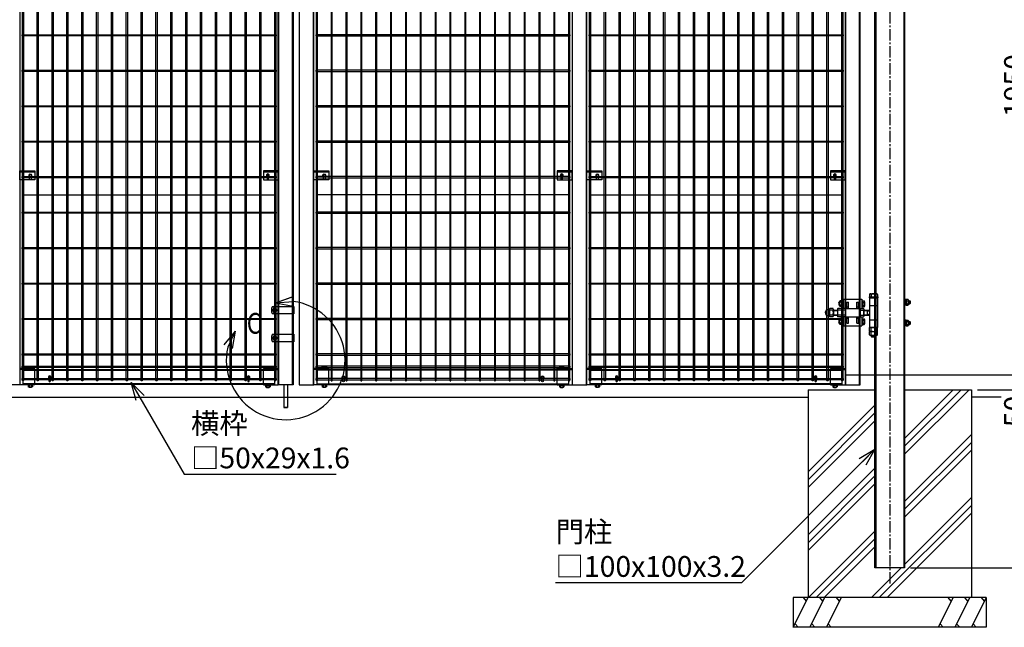
# Model space of a CAD drawing. Units: millimetres. Extents: x 1122 to 8655, y 313 to 4957.
# Drawn here: x 2817 to 6134, y 773 to 2820 of the extents above; entities that cross this region are included whole.
import ezdxf

# ---------------------------------------------------------------- set-up
doc = ezdxf.new("R2010")
doc.units = ezdxf.units.MM
doc.header["$LTSCALE"] = 0.2
for name, pattern in [('CENTER', [2, 1.25, -0.25, 0.25, -0.25]), ('CENTER2', [28.575, 19.05, -3.175, 3.175, -3.175]), ('DASHED2', [9.525, 6.35, -3.175])]:
    doc.linetypes.add(name, pattern=pattern)
for name, color, linetype in [('CENTER', 6, 'CENTER2'), ('DASH', 30, 'DASHED2'), ('L', 7, 'Continuous'), ('M', 82, 'Continuous'), ('TEXT', 150, 'Continuous')]:
    doc.layers.add(name, color=color, linetype=linetype)
doc.styles.add('NCE', font='romans.shx', dxfattribs={"width": 0.8, "bigfont": 'extfont.shx'})
doc.styles.get("Standard").update_dxf_attribs({"font": 'romans.shx', "width": 0.8, "bigfont": 'extfont.shx'})
doc.dimstyles.new('NCE_20', dxfattribs={"dimscale": 20, "dimtxt": 3.5, "dimasz": 3, "dimexe": 1, "dimexo": 1, "dimgap": 1, "dimtad": 1, "dimdsep": 46, "dimtxsty": 'NCE', "dimblk": 'OPEN30', "dimcen": 0, "dimclrd": 7, "dimclre": 7, "dimclrt": 256, "dimaunit": 1, "dimadec": 1, "dimazin": 0, "dimtfac": 1, "dimtix": 1, "dimtmove": 2, "dimatfit": 2, "dimldrblk": 'OPEN30', "dimfxl": 0, "dimtolj": 1, "dimtzin": 0, "dimarcsym": 0})

# ---------------------------------------------------------------- blocks, each defined once
blk = doc.blocks.new('調整丁番50x50+100x100正面')
at = {"layer": 'M'}
for p, q in [((-131, 34.3), (-130.3, 35)), ((-128.2, 34.3), (-131, 34.3)), ((-131, 34.3), (-131, 25.8)), ((-128.2, 35), (-130.3, 35)), ((-130.3, 35), (-130.3, 25)), ((-128.2, 37.4), (-128.2, 22.6)), ((-120.2, 39.8), (-127.1, 39.8)), ((-120.2, 35), (-127.1, 35)), ((-120.2, 39.8), (-120.2, 20.2)), ((-120.2, 39.2), (-117.7, 39.2)), ((-120.2, 39.2), (-120.2, 20.8)), ((-117.7, 40.5), (-115.7, 40.5)), ((-117.7, 40.5), (-117.7, 19.5)), ((-115.7, 40.5), (-115.7, 19.5)), ((-115, 45), (-53, 45)), ((-115, 45), (-115, 13.8)), ((-104, 35), (-98, 35)), ((-104, 14), (-104, 35)), ((-98, 14), (-98, 35)), ((-70, 35), (-64, 35)), ((-70, 14), (-70, 35)), ((-64, 14), (-64, 35)), ((-53, 45), (-53, 13.8)), ((-53, 39.9), (-51, 39.9)), ((-53, 39.9), (-53, 18.9)), ((-51, 39.9), (-51, 18.9)), ((-51, 39.2), (-45.1, 39.2)), ((-51, 34.4), (-45.1, 34.4)), ((-44, 36.8), (-44, 22)), ((-29, 53.2), (-29, 50)), ((-29, 53.2), (1, 53.2)), ((-29, 50), (1, 50)), ((-28, 50), (-28, -50)), ((-27.9, 61.5), (-27.9, 53.2)), ((-1.5, 50), (-26.5, 50)), ((-24.9, 63.2), (-3.1, 63.2)), ((-22, 61.5), (-22, 53.2)), ((-6, 61.5), (-6, 53.2)), ((-0.2, 61.5), (-0.2, 53.2)), ((0, 50), (0, -50)), ((1, 53.2), (1, 50)), ((91, 24.5), (91, 45.5)), ((93, 45.5), (91, 45.5)), ((93, 45.5), (93, 24.5)), ((95.5, 44.2), (93, 44.2)), ((95.5, 35), (93, 36.4)), ((95.5, 33.6), (93, 35)), ((95.5, 44.8), (102.4, 44.8)), ((95.5, 44.8), (95.5, 25.2)), ((95.5, 44.2), (95.5, 25.8)), ((95.5, 40), (102.4, 40)), ((103.5, 42.4), (103.5, 27.6)), ((103.5, 40), (108.2, 40)), ((103.5, 39.2), (109, 39.2)), ((108.2, 40), (109, 39.2)), ((108.2, 40), (108.2, 30)), ((109, 39.2), (109, 30.7)), ((-166.2, 10.8), (-162, 10.8)), ((-162, 10.9), (-162, -10.9)), ((-150.3, 13.8), (-160.7, 13.8)), ((-150.3, 8), (-160.7, 8)), ((-149, 10.9), (-149, -10.9)), ((-149, 8), (-135, 8)), ((-149, 7), (-135, 7)), ((-135, 10.9), (-135, -10.9)), ((-122, 13.8), (-133.7, 13.8)), ((-122, 8), (-133.7, 8)), ((-128.2, 25.8), (-131, 25.8)), ((-131, 25.8), (-130.3, 25)), ((-128.2, 25), (-130.3, 25)), ((-120.2, 25), (-127.1, 25)), ((-120.2, 20.2), (-127.1, 20.2)), ((-122, 13.8), (-122, -13.9)), ((-109, 13.8), (-120.7, 13.8)), ((-109, 8), (-120.7, 8)), ((-120.2, 30), (-117.7, 31.4)), ((-120.2, 28.6), (-117.7, 30)), ((-120.2, 20.8), (-117.7, 20.8)), ((-117.7, 19.5), (-115.7, 19.5)), ((-109, 14), (-109, -14)), ((-109, 14), (-59, 14)), ((-104, 19), (-98, 19)), ((-70, 19), (-64, 19)), ((-59, 14), (-59, -14)), ((-59, 13.8), (-47.3, 13.8)), ((-59, 8), (-47.3, 8)), ((-53, 18.9), (-51, 18.9)), ((-51, 24.4), (-45.1, 24.4)), ((-51, 19.6), (-45.1, 19.6)), ((-46, 10.9), (-46, -10.9)), ((-46, 8), (-34.9, 8)), ((-46, 7), (-33.2, 7)), ((-34.9, 8), (-28, 9.5)), ((-34.9, 8), (-28, 4)), ((-34.9, 8), (-34.9, -8)), ((-28, 24), (0, 24)), ((-28, 23.5), (0, 23.5)), ((-28, 4), (-28, -4)), ((93, 24.5), (91, 24.5)), ((95.5, 25.8), (93, 25.8)), ((95.5, 30), (102.4, 30)), ((95.5, 25.2), (102.4, 25.2)), ((103.5, 30.7), (109, 30.7)), ((103.5, 30), (108.2, 30)), ((108.2, 30), (109, 30.7)), ((-166.2, -10.8), (-162, -10.8)), ((-150.3, -8), (-160.7, -8)), ((-150.3, -13.9), (-160.7, -13.9)), ((-149, -7), (-135, -7)), ((-149, -8), (-135, -8)), ((-122, -8), (-133.7, -8)), ((-122, -13.9), (-133.7, -13.9)), ((-131, -25.7), (-130.3, -25)), ((-128.2, -25.7), (-131, -25.7)), ((-131, -25.7), (-131, -34.2)), ((-128.2, -25), (-130.3, -25)), ((-130.3, -25), (-130.3, -35)), ((-128.2, -22.6), (-128.2, -37.4)), ((-120.2, -20.2), (-127.1, -20.2)), ((-120.2, -25), (-127.1, -25)), ((-109, -8), (-120.7, -8)), ((-109, -13.9), (-120.7, -13.9)), ((-120.2, -20.2), (-120.2, -39.8)), ((-120.2, -20.8), (-117.7, -20.8)), ((-120.2, -20.8), (-120.2, -39.2)), ((-120.2, -30), (-117.7, -28.6)), ((-120.2, -31.4), (-117.7, -30)), ((-117.7, -19.5), (-115.7, -19.5)), ((-117.7, -19.5), (-117.7, -40.5)), ((-115.7, -19.5), (-115.7, -40.5)), ((-115, -13.9), (-115, -45)), ((-109, -14), (-59, -14)), ((-104, -35), (-104, -14)), ((-104, -19), (-98, -19)), ((-98, -35), (-98, -14)), ((-70, -35), (-70, -14)), ((-70, -19), (-64, -19)), ((-64, -35), (-64, -14)), ((-59, -8), (-47.3, -8)), ((-59, -13.9), (-47.3, -13.9)), ((-53, -13.9), (-53, -45)), ((-53, -20.1), (-51, -20.1)), ((-53, -20.1), (-53, -41.1)), ((-51, -20.1), (-51, -41.1)), ((-51, -20.8), (-45.1, -20.8)), ((-51, -25.6), (-45.1, -25.6)), ((-46, -7), (-33.2, -7)), ((-46, -8), (-34.9, -8)), ((-44, -23.2), (-44, -38)), ((-34.9, -8), (-28, -4)), ((-34.9, -8), (-28, -9.5)), ((-28, -24), (0, -24)), ((91, -24.5), (91, -45.5)), ((93, -24.5), (91, -24.5)), ((93, -24.5), (93, -45.5)), ((95.5, -25.8), (93, -25.8)), ((95.5, -25.2), (102.4, -25.2)), ((95.5, -25.2), (95.5, -44.8)), ((95.5, -25.8), (95.5, -44.2)), ((95.5, -30), (102.4, -30)), ((103.5, -27.6), (103.5, -42.4)), ((103.5, -30), (108.2, -30)), ((103.5, -30.8), (109, -30.8)), ((108.2, -30), (109, -30.8)), ((108.2, -30), (108.2, -40)), ((109, -30.8), (109, -39.3)), ((-128.2, -34.2), (-131, -34.2)), ((-130.3, -35), (-131, -34.2)), ((-128.2, -35), (-130.3, -35)), ((-120.2, -35), (-127.1, -35)), ((-120.2, -39.8), (-127.1, -39.8)), ((-120.2, -39.2), (-117.7, -39.2)), ((-117.7, -40.5), (-115.7, -40.5)), ((-115, -45), (-53, -45)), ((-104, -35), (-98, -35)), ((-70, -35), (-64, -35)), ((-53, -41.1), (-51, -41.1)), ((-51, -35.6), (-45.1, -35.6)), ((-51, -40.4), (-45.1, -40.4)), ((-27.9, -61.3), (-27.9, -50)), ((-27.9, -50), (-0.2, -50)), ((-27.9, -74.3), (-27.9, -63)), ((-27.9, -63), (-0.2, -63)), ((-1.5, -50), (-26.5, -50)), ((-24.9, -63), (-3.1, -63)), ((-22, -61.3), (-22, -50)), ((-22, -74.3), (-22, -63)), ((-6, -61.3), (-6, -50)), ((-6, -74.3), (-6, -63)), ((-0.2, -61.3), (-0.2, -50)), ((-0.2, -74.3), (-0.2, -63)), ((93, -45.5), (91, -45.5)), ((95.5, -35), (93, -33.6)), ((95.5, -36.4), (93, -35)), ((95.5, -44.2), (93, -44.2)), ((95.5, -40), (102.4, -40)), ((95.5, -44.8), (102.4, -44.8)), ((103.5, -39.3), (109, -39.3)), ((103.5, -40), (108.2, -40)), ((108.2, -40), (109, -39.3)), ((-24.9, -76), (-3.1, -76)), ((-22, -76), (-22, -80.8)), ((-22, -80.8), (-21, -81.8)), ((-22, -80.8), (-6, -80.8)), ((-21, -76), (-21, -81.8)), ((-21, -81.8), (-7, -81.8)), ((-7, -76), (-7, -81.8)), ((-6, -80.8), (-7, -81.8)), ((-6, -76), (-6, -80.8))]:
    blk.add_line(p, q, dxfattribs=at)
for centre, radius, start, end in [((-125, 37.4), 3.21, 131.5525, 228.4475), ((-116.1, 30), 12.1, 155.6271, 204.3729), ((-47.2, 36.8), 3.21, 311.5525, 48.4475), ((-56.1, 29.4), 12.1, 335.6271, 24.3729), ((-24.9, 59.9), 3.34, 28.9574, 151.0426), ((-14, 43.8), 19.4, 65.6717, 114.3283), ((-3.1, 59.9), 3.34, 28.9574, 151.0426), ((100.3, 42.4), 3.21, 311.5525, 48.4475), ((91.4, 35), 12.1, 335.6271, 24.3729), ((-166.2, 0), 10.8, 90, 270), ((-158, 10.9), 4.03, 133.4907, 226.5093), ((-135.9, 0), 26.1, 162.1414, 197.8586), ((-153, 10.9), 4.03, 313.4907, 46.5093), ((-175.1, 0), 26.1, 342.1414, 17.8586), ((-131, 10.9), 4.03, 133.4907, 226.5093), ((-108.9, 0), 26.1, 162.1414, 197.8586), ((-125, 22.6), 3.21, 131.5525, 228.4475), ((-118, 10.9), 4.03, 133.4907, 226.5093), ((-95.9, 0), 26.1, 162.1414, 197.8586), ((-50, 10.9), 4.03, 313.4907, 46.5093), ((-72.1, 0), 26.1, 342.1414, 17.8586), ((-47.2, 22), 3.21, 311.5525, 48.4475), ((100.3, 27.6), 3.21, 311.5525, 48.4475), ((-158, -10.9), 4.03, 133.4907, 226.5093), ((-153, -10.9), 4.03, 313.4907, 46.5093), ((-131, -10.9), 4.03, 133.4907, 226.5093), ((-125, -22.6), 3.21, 131.5525, 228.4475), ((-116.1, -30), 12.1, 155.6271, 204.3729), ((-118, -10.9), 4.03, 133.4907, 226.5093), ((-50, -10.9), 4.03, 313.4907, 46.5093), ((-47.2, -23.2), 3.21, 311.5525, 48.4475), ((-56.1, -30.6), 12.1, 335.6271, 24.3729), ((100.3, -27.6), 3.21, 311.5525, 48.4475), ((91.4, -35), 12.1, 335.6271, 24.3729), ((-125, -37.4), 3.21, 131.5525, 228.4475), ((-47.2, -38), 3.21, 311.5525, 48.4475), ((-24.9, -59.7), 3.34, 208.9574, 331.0426), ((-14, -43.6), 19.4, 245.6717, 294.3283), ((-3.1, -59.7), 3.34, 208.9574, 331.0426), ((100.3, -42.4), 3.21, 311.5525, 48.4475), ((-24.9, -72.7), 3.34, 208.9574, 331.0426), ((-14, -56.6), 19.4, 245.6717, 294.3283), ((-3.1, -72.7), 3.34, 208.9574, 331.0426)]:
    blk.add_arc(centre, radius, start, end, dxfattribs=at)
blk = doc.blocks.new('FBf')
at = {"layer": 'M'}
blk.add_lwpolyline([(-2.6, 0.9), (-2.6, -11.3, 1), (2.6, -11.3), (2.6, 0.9, 1)], format="xyb", close=True, dxfattribs=at)
for radius, start, end in [(4.5, 305.2944, 234.7056), (3, 330.0736, 209.9264)]:
    blk.add_arc((0, 0.9), radius, start, end, dxfattribs=at)
blk = doc.blocks.new('横材4000_50x29x1.6f')
at = {"layer": 'DASH'}
for p, q in [((-358, -25), (-358, 25)), ((-319, 25), (-358, 25)), ((451, 25), (490, 25)), ((490, -25), (490, 25)), ((-319, -25), (-358, -25)), ((451, -25), (490, -25))]:
    blk.add_line(p, q, dxfattribs=at)
for points in [[(-358, 23.4), (490, 23.4)], [(490, -23.4), (-358, -23.4)]]:
    blk.add_lwpolyline(points, dxfattribs=at)
at = {"layer": 'M'}
for points in [[(-319, 25), (451, 25)], [(451, -25), (-319, -25)]]:
    blk.add_lwpolyline(points, dxfattribs=at)
blk = doc.blocks.new('横材繋37x54正面')
at = {"layer": 'DASH'}
blk.add_line((0, 23.8), (50, 23.8), dxfattribs=at)
at = {"layer": 'M'}
for p, q in [((0, 27), (50, 27)), ((0, -27), (0, 27)), ((11.2, 27), (11.2, 32.8)), ((18.8, 27), (18.8, 32.8)), ((0, -27), (50, -27)), ((6.1, -27), (7.5, -28.6)), ((7.5, -28.6), (7.5, -34)), ((7.5, -28.6), (22.5, -28.6)), ((7.5, -28.6), (22.5, -28.6)), ((11.2, -28.6), (11.2, -34)), ((18.8, -28.6), (18.8, -34)), ((23.9, -27), (22.5, -28.6)), ((22.5, -28.6), (22.5, -34)), ((9.4, -35.1), (20.6, -35.1)), ((11, -35.1), (11, -36.7)), ((11, -36.7), (11.3, -37)), ((11, -36.7), (19, -36.7)), ((11.3, -37), (11.3, -35.1)), ((11.3, -37), (18.7, -37)), ((18.7, -37), (18.7, -35.1)), ((18.7, -37), (19, -36.7)), ((19, -35.1), (19, -36.7))]:
    blk.add_line(p, q, dxfattribs=at)
blk.add_lwpolyline([(22.5, 27), (22.5, 32.8), (21.2, 33.5), (8.8, 33.5), (7.5, 32.8), (7.5, 27)], close=True, dxfattribs=at)
for centre, radius, start, end in [((15, 20.9), 12.4, 72.412, 107.588), ((9.4, -32.9), 2.17, 210, 330), ((15, -28.1), 7.04, 237.7958, 302.2042), ((20.6, -32.9), 2.17, 210, 330)]:
    blk.add_arc(centre, radius, start, end, dxfattribs=at)
at = {"layer": 'M', "extrusion": (0, 0, -1)}
blk.add_ellipse((9.4, 20.9), major_axis=(0, 12.4), ratio=0.5, start_param=5.976218, end_param=6.590153, dxfattribs=at)
at = {"layer": 'M'}
blk.add_ellipse((20.6, 20.9), major_axis=(0, 12.4), ratio=0.5, start_param=5.976218, end_param=6.590153, dxfattribs=at)
blk = doc.blocks.new('詳細大')
at = {"layer": 'L'}
for p, q in [((16270.4, -9050.1), (16327.1, -9030.4)), ((16270.4, -9050.1), (16330.3, -9045.7)), ((16270.4, -9050.1), (16329.4, -9061.4)), ((16270.5, -9050.1), (16327.1, -9030.4)), ((16270.5, -9050.2), (16327.1, -9030.4)), ((16270.5, -9050.1), (16327.2, -9030.4)), ((16270.5, -9050.1), (16330.3, -9045.7)), ((16270.5, -9050.1), (16330.3, -9045.7)), ((16270.5, -9050.2), (16330.3, -9045.8)), ((16270.5, -9050.1), (16329.4, -9061.3)), ((16270.5, -9050.1), (16329.4, -9061.4)), ((16270.5, -9050.2), (16329.4, -9061.4)), ((16134.3, -9145.6), (16096.3, -9192.1)), ((16134.3, -9145.5), (16096.4, -9192)), ((16134.3, -9145.6), (16096.4, -9192.1)), ((16134.3, -9145.6), (16096.4, -9192.1)), ((16134.3, -9145.6), (16109.6, -9200.3)), ((16134.3, -9145.5), (16109.7, -9200.2)), ((16134.3, -9145.6), (16109.7, -9200.3)), ((16134.3, -9145.6), (16109.7, -9200.3)), ((16134.3, -9145.6), (16124.6, -9204.8)), ((16134.3, -9145.5), (16124.7, -9204.8)), ((16134.3, -9145.6), (16124.7, -9204.8)), ((16134.3, -9145.6), (16124.7, -9204.8))]:
    blk.add_line(p, q, dxfattribs=at)
blk.add_arc((16304.8, -9244.1), 200, 167.3331, 82.6664, dxfattribs=at)
at = {"layer": 'TEXT', "width": 0.8}
blk.add_attdef('C', (16173.7, -9154.5), '', height=70, dxfattribs=at)
blk = doc.blocks.new('F+PLf')
at = {"layer": 'M'}
for p, q in [((0, 15), (-50, 15)), ((-50, 15), (-50, -15)), ((0, -15), (0, 15)), ((-50, -15), (0, -15))]:
    blk.add_line(p, q, dxfattribs=at)
blk.add_lwpolyline([(-37.6, 0), (-37.6, -12.2, 1), (-32.4, -12.2), (-32.4, 0, 1)], format="xyb", close=True, dxfattribs=at)
for radius, start, end in [(4.5, 305.2944, 234.7056), (3, 330.0736, 209.9264)]:
    blk.add_arc((-35, 0), radius, start, end, dxfattribs=at)
blk = doc.blocks.new('Dステラ横ネット3.7')
at = {"layer": 'M'}
blk.add_lwpolyline([(-2.8, -1.9), (852.9, -1.9), (852.9, 1.8), (-2.8, 1.8)], close=True, dxfattribs=at)
blk = doc.blocks.new('Dステラ横ネット4.7')
at = {"layer": 'M'}
blk.add_lwpolyline([(-2.8, -2.4), (852.9, -2.4), (852.9, 2.3), (-2.8, 2.3)], close=True, dxfattribs=at)
blk = doc.blocks.new('Dステラ2.0正面')
at = {"layer": 'DASH'}
for p, q in [((850, -620.5), (0, -620.5)), ((850, -1337.4), (0, -1337.4))]:
    blk.add_line(p, q, dxfattribs=at)
at = {"layer": 'M'}
for points in [[(-1.8, -1962.2, 1), (1.8, -1962.2), (1.8, 4.3, 1), (-1.8, 4.3)], [(48.2, -1962.2, 1), (51.8, -1962.2), (51.8, 4.3, 1), (48.2, 4.3)], [(98.2, -1962.2, 1), (101.8, -1962.2), (101.8, 4.3, 1), (98.2, 4.3)], [(148.2, -1962.2, 1), (151.8, -1962.2), (151.8, 4.3, 1), (148.2, 4.3)], [(198.2, -1962.2, 1), (201.8, -1962.2), (201.8, 4.3, 1), (198.2, 4.3)], [(248.2, -1962.2, 1), (251.8, -1962.2), (251.8, 4.3, 1), (248.2, 4.3)], [(298.2, -1962.2, 1), (301.8, -1962.2), (301.8, 4.3, 1), (298.2, 4.3)], [(348.2, -1962.2, 1), (351.8, -1962.2), (351.8, 4.3, 1), (348.2, 4.3)], [(398.2, -1962.2, 1), (401.8, -1962.2), (401.8, 4.3, 1), (398.2, 4.3)], [(448.2, -1962.2, 1), (451.8, -1962.2), (451.8, 4.3, 1), (448.2, 4.3)], [(498.2, -1962.2, 1), (501.8, -1962.2), (501.8, 4.3, 1), (498.2, 4.3)], [(548.2, -1962.2, 1), (551.8, -1962.2), (551.8, 4.3, 1), (548.2, 4.3)], [(598.2, -1962.2, 1), (601.8, -1962.2), (601.8, 4.3, 1), (598.2, 4.3)], [(648.2, -1962.2, 1), (651.8, -1962.2), (651.8, 4.3, 1), (648.2, 4.3)], [(698.2, -1962.2, 1), (701.8, -1962.2), (701.8, 4.3, 1), (698.2, 4.3)], [(748.2, -1962.2, 1), (751.8, -1962.2), (751.8, 4.3, 1), (748.2, 4.3)], [(798.2, -1962.2, 1), (801.8, -1962.2), (801.8, 4.3, 1), (798.2, 4.3)], [(848.2, -1962.2, 1), (851.8, -1962.2), (851.8, 4.3, 1), (848.2, 4.3)]]:
    blk.add_lwpolyline(points, format="xyb", close=True, dxfattribs=at)
at = {"layer": 'TEXT'}
for name, p in [('Dステラ横ネット4.7', (0, 0)), ('Dステラ横ネット4.7', (0, -9)), ('Dステラ横ネット4.7', (0, -21)), ('Dステラ横ネット4.7', (0, -41.5)), ('Dステラ横ネット4.7', (0, -62)), ('Dステラ横ネット4.7', (0, -83)), ('Dステラ横ネット3.7', (0, -202.3)), ('Dステラ横ネット3.7', (0, -321.7)), ('Dステラ横ネット3.7', (0, -441.1)), ('Dステラ横ネット4.7', (0, -560.5)), ('Dステラ横ネット3.7', (0, -680.5)), ('Dステラ横ネット3.7', (0, -799.9)), ('Dステラ横ネット3.7', (0, -919.3)), ('Dステラ横ネット3.7', (0, -1038.6)), ('Dステラ横ネット3.7', (0, -1158)), ('Dステラ横ネット4.7', (0, -1277.4)), ('Dステラ横ネット3.7', (0, -1397.4)), ('Dステラ横ネット3.7', (0, -1516.8)), ('Dステラ横ネット3.7', (0, -1636.2)), ('Dステラ横ネット3.7', (0, -1755.6)), ('Dステラ横ネット4.7', (0, -1874.9)), ('Dステラ横ネット4.7', (0, -1916.4)), ('Dステラ横ネット4.7', (0, -1957.9))]:
    blk.add_blockref(name, p, dxfattribs=at)
blk = doc.blocks.new('_OPEN30')
at = {"color": 0, "linetype": 'ByBlock'}
for p, q in [((-1, 0.268), (0, 0)), ((0, 0), (-1, -0.268)), ((0, 0), (-1, 0))]:
    blk.add_line(p, q, dxfattribs=at)
blk = doc.blocks.new('*D31')
at = {"layer": 'TEXT', "color": 7, "lineweight": -2}
for p, q in [((6223.1, 1682.9), (6223.1, 1742.9)), ((5600.7, 1622.9), (6243.1, 1622.9)), ((6223.1, 1572.9), (6223.1, 1622.9)), ((6043.1, 1572.9), (6243.1, 1572.9)), ((6223.1, 1512.9), (6223.1, 1452.9))]:
    blk.add_line(p, q, dxfattribs=at)
at = {"layer": 'TEXT', "color": 7, "lineweight": -2, "xscale": 60, "yscale": 60, "zscale": 60}
for p, rotation in [((6223.1, 1622.9), 270), ((6223.1, 1572.9), 90)]:
    blk.add_blockref('_OPEN30', p, dxfattribs=dict(at, rotation=rotation))
at = {"layer": 'TEXT', "insert": (6168.1, 1500.1), "char_height": 70, "attachment_point": 5, "rotation": 90, "style": 'NCE'}
blk.add_mtext('\\A1;50', dxfattribs=at)
blk = doc.blocks.new('*D32')
at = {"layer": 'TEXT', "color": 7, "lineweight": -2}
for p, q in [((5818.1, 3572.9), (6243.1, 3572.9)), ((6223.1, 1682.9), (6223.1, 3512.9)), ((5600.7, 1622.9), (6243.1, 1622.9))]:
    blk.add_line(p, q, dxfattribs=at)
at = {"layer": 'TEXT', "color": 7, "lineweight": -2, "xscale": 60, "yscale": 60, "zscale": 60}
for p, rotation in [((6223.1, 3572.9), 90), ((6223.1, 1622.9), 270)]:
    blk.add_blockref('_OPEN30', p, dxfattribs=dict(at, rotation=rotation))
at = {"layer": 'TEXT', "insert": (6168.1, 2597.9), "char_height": 70, "attachment_point": 5, "rotation": 90, "style": 'NCE'}
blk.add_mtext('\\A1;1950', dxfattribs=at)
blk = doc.blocks.new('*D33')
at = {"layer": 'TEXT', "color": 7, "lineweight": -2}
for p, q in [((5818.1, 3572.9), (6393.1, 3572.9)), ((6373.1, 3512.9), (6373.1, 1632.9)), ((6043.1, 1572.9), (6393.1, 1572.9))]:
    blk.add_line(p, q, dxfattribs=at)
at = {"layer": 'TEXT', "color": 7, "lineweight": -2, "xscale": 60, "yscale": 60, "zscale": 60}
for p, rotation in [((6373.1, 3572.9), 90), ((6373.1, 1572.9), 270)]:
    blk.add_blockref('_OPEN30', p, dxfattribs=dict(at, rotation=rotation))
at = {"layer": 'TEXT', "insert": (6318.1, 2572.9), "char_height": 70, "attachment_point": 5, "rotation": 90, "style": 'NCE'}
blk.add_mtext('\\A1;2000', dxfattribs=at)
blk = doc.blocks.new('*D34')
at = {"layer": 'TEXT', "color": 7, "lineweight": -2}
for p, q in [((6043.1, 1572.9), (6393.1, 1572.9)), ((6373.1, 1512.9), (6373.1, 1032.9)), ((5818.1, 972.9), (6393.1, 972.9))]:
    blk.add_line(p, q, dxfattribs=at)
at = {"layer": 'TEXT', "color": 7, "lineweight": -2, "xscale": 60, "yscale": 60, "zscale": 60}
for p, rotation in [((6373.1, 1572.9), 90), ((6373.1, 972.9), 270)]:
    blk.add_blockref('_OPEN30', p, dxfattribs=dict(at, rotation=rotation))
at = {"layer": 'TEXT', "insert": (6318.1, 1272.9), "char_height": 70, "attachment_point": 5, "rotation": 90, "style": 'NCE'}
blk.add_mtext('\\A1;600', dxfattribs=at)
blk = doc.blocks.new('*D35')
at = {"layer": 'TEXT', "color": 7, "lineweight": -2}
for p, q in [((5818.1, 3572.9), (6543.1, 3572.9)), ((6523.1, 1032.9), (6523.1, 3512.9)), ((5818.1, 972.9), (6543.1, 972.9))]:
    blk.add_line(p, q, dxfattribs=at)
at = {"layer": 'TEXT', "color": 7, "lineweight": -2, "xscale": 60, "yscale": 60, "zscale": 60}
for p, rotation in [((6523.1, 3572.9), 90), ((6523.1, 972.9), 270)]:
    blk.add_blockref('_OPEN30', p, dxfattribs=dict(at, rotation=rotation))
at = {"layer": 'TEXT', "insert": (6468.1, 2272.9), "char_height": 70, "attachment_point": 5, "rotation": 90, "style": 'NCE'}
blk.add_mtext('\\A1;2600', dxfattribs=at)

msp = doc.modelspace()

# ---------------------------------------------------------------- linework, layer by layer
at = {"layer": 'CENTER', "ltscale": 10}
msp.add_line((5748.052, 3587.92), (5748.052, 917.393), dxfattribs=at)
at = {"layer": 'DASH'}
for p, q in [((3689.652, 1590.2), (3689.652, 3570.2)), ((3736.452, 1590.2), (3736.452, 3570.2)), ((3759.652, 1590.2), (3759.652, 3570.2)), ((3806.452, 1590.2), (3806.452, 3570.2)), ((4679.652, 1590.2), (4679.652, 3570.2)), ((4726.452, 1590.2), (4726.452, 3570.2)), ((5599.652, 1590.2), (5599.652, 3570.2)), ((5646.452, 1590.2), (5646.452, 3570.2)), ((5701.252, 3572.92), (5701.252, 972.92)), ((5794.852, 3572.92), (5794.852, 972.92)), ((2818.052, 2307.358), (2868.052, 2307.358)), ((3638.052, 2307.358), (3688.052, 2307.358)), ((3808.052, 2307.358), (3858.052, 2307.358)), ((4628.052, 2307.358), (4678.052, 2307.358)), ((4728.052, 2307.358), (4778.052, 2307.358)), ((5548.052, 2307.358), (5598.052, 2307.358))]:
    msp.add_line(p, q, dxfattribs=at)
at = {"layer": 'L'}
for p, q in [((5798.052, 1356.216), (6014.755, 1572.92)), ((5798.052, 1382.733), (5988.239, 1572.92)), ((5798.052, 1409.249), (5961.722, 1572.92)), ((2023.052, 1547.92), (5473.052, 1547.92)), ((6123.052, 1547.92), (6023.052, 1547.92)), ((5473.052, 1296.381), (5698.052, 1521.381)), ((5473.052, 1269.865), (5698.052, 1494.865)), ((5473.052, 1243.348), (5698.052, 1468.348)), ((5798.052, 1197.117), (6023.052, 1422.117)), ((5798.052, 1170.601), (6023.052, 1395.601)), ((5798.052, 1144.084), (6023.052, 1369.084)), ((5473.052, 1084.249), (5698.052, 1309.249)), ((5473.052, 1057.733), (5698.052, 1282.733)), ((5473.052, 1031.216), (5698.052, 1256.216)), ((5798.052, 984.985), (6023.052, 1209.985)), ((5712.503, 872.92), (6023.052, 1183.469)), ((5739.019, 872.92), (6023.052, 1156.952)), ((5473.854, 872.92), (5698.052, 1097.117)), ((5500.371, 872.92), (5698.052, 1070.601)), ((5526.887, 872.92), (5698.052, 1044.084)), ((5685.986, 872.92), (5785.986, 972.92)), ((5423.052, 772.92), (5473.052, 872.92)), ((5467.041, 860.897), (5456.861, 872.92)), ((5478.954, 772.92), (5528.954, 872.92)), ((5522.942, 860.897), (5512.763, 872.92)), ((5534.855, 772.92), (5584.855, 872.92)), ((5578.844, 860.897), (5568.665, 872.92)), ((5961.249, 872.92), (5911.249, 772.92)), ((5955.237, 860.897), (5945.058, 872.92)), ((6017.15, 872.92), (5967.15, 772.92)), ((6011.139, 860.897), (6000.96, 872.92)), ((6073.052, 872.92), (6023.052, 772.92)), ((6067.041, 860.897), (6056.861, 872.92)), ((5429.063, 784.942), (5439.243, 772.92)), ((5484.965, 784.942), (5495.144, 772.92)), ((5540.867, 784.942), (5551.046, 772.92)), ((5917.26, 784.942), (5927.439, 772.92)), ((5973.162, 784.942), (5983.341, 772.92)), ((6029.063, 784.942), (6039.243, 772.92))]:
    msp.add_line(p, q, dxfattribs=at)
at = {"layer": 'M'}
for p, q in [((3666.277, 1833.914), (3666.277, 1848.914)), ((3671.277, 1853.914), (3740.226, 1853.914)), ((3671.277, 1853.914), (3693.978, 1853.914)), ((3740.226, 1828.914), (3671.277, 1828.914)), ((3693.978, 1828.914), (3671.277, 1828.914)), ((3686.275, 1853.914), (3686.275, 1828.914)), ((3686.275, 1853.914), (3686.275, 1828.914)), ((3686.275, 1853.914), (3686.275, 1828.914)), ((3740.226, 1853.914), (3740.226, 1828.914)), ((3671.277, 1759.914), (3693.978, 1759.914)), ((3686.275, 1759.914), (3686.275, 1734.914)), ((3686.275, 1759.914), (3740.226, 1759.914)), ((3686.275, 1759.914), (3686.275, 1734.914)), ((3688.127, 1759.914), (3688.127, 1734.914)), ((3740.226, 1759.914), (3740.226, 1734.914)), ((3666.277, 1739.914), (3666.277, 1754.914)), ((3740.226, 1734.914), (3671.258, 1734.914)), ((3693.978, 1734.914), (3671.277, 1734.914)), ((3706.627, 1591.47), (3706.627, 1513.414)), ((3706.627, 1572.914), (3706.627, 1513.414)), ((3719.627, 1591.47), (3719.627, 1513.414)), ((3719.627, 1572.914), (3719.627, 1513.414)), ((5473.052, 1572.92), (5473.052, 872.92)), ((5473.052, 1572.92), (5698.052, 1572.92)), ((5798.052, 1572.92), (6023.052, 1572.92)), ((6023.052, 1572.92), (6023.052, 872.92)), ((3706.627, 1513.414), (3707.127, 1512.914)), ((3719.627, 1513.414), (3706.627, 1513.414)), ((3707.127, 1512.914), (3719.127, 1512.914)), ((3719.127, 1512.914), (3719.627, 1513.414)), ((6073.052, 872.92), (5423.052, 872.92)), ((5423.052, 872.92), (5423.052, 772.92)), ((6073.052, 872.92), (6073.052, 772.92)), ((6073.052, 772.92), (5423.052, 772.92))]:
    msp.add_line(p, q, dxfattribs=at)
for points in [[(2768.052, 1590.2), (2768.052, 3570.2), (2818.052, 3570.2), (2818.052, 1590.2)], [(3688.052, 1590.2), (3688.052, 3570.2), (3738.052, 3570.2), (3738.052, 1590.2)], [(3808.052, 1590.2), (3808.052, 3570.2), (3758.052, 3570.2), (3758.052, 1590.2)], [(4728.052, 1590.2), (4728.052, 3570.2), (4678.052, 3570.2), (4678.052, 1590.2)], [(5648.052, 1590.2), (5648.052, 3570.2), (5598.052, 3570.2), (5598.052, 1590.2)], [(5698.052, 3572.92), (5798.052, 3572.92), (5798.052, 972.92), (5698.052, 972.92)], [(3683.777, 1841.414), (3680.027, 1847.91), (3672.527, 1847.91), (3668.777, 1841.414), (3672.527, 1834.919), (3680.027, 1834.919)], [(3683.777, 1747.414), (3680.027, 1753.91), (3672.527, 1753.91), (3668.777, 1747.414), (3672.527, 1740.919), (3680.027, 1740.919)]]:
    msp.add_lwpolyline(points, close=True, dxfattribs=at)
for centre, radius in [((3676.277, 1841.414), 6.495), ((3676.277, 1841.414), 3), ((3676.277, 1747.414), 6.495), ((3676.277, 1747.414), 3)]:
    msp.add_circle(centre, radius, dxfattribs=at)
for centre, start, end in [((3671.277, 1848.914), 90, 180), ((3671.277, 1833.914), 180, 270), ((3671.277, 1754.914), 90, 180), ((3671.277, 1739.914), 180, 270)]:
    msp.add_arc(centre, 5, start, end, dxfattribs=at)

# ---------------------------------------------------------------- block references
at = {"xscale": -1}
for name, p in [('Dステラ2.0正面', (3678.102, 3566.87)), ('Dステラ2.0正面', (5588.102, 3566.87)), ('F+PLf', (2818.052, 2295.558)), ('F+PLf', (3808.052, 2295.558)), ('F+PLf', (4728.052, 2295.558))]:
    msp.add_blockref(name, p, dxfattribs=at)
for name, p in [('Dステラ2.0正面', (3818.002, 3566.87)), ('F+PLf', (3688.052, 2295.558)), ('F+PLf', (4678.052, 2295.558)), ('F+PLf', (5598.052, 2295.558)), ('調整丁番50x50+100x100正面', (5707.052, 1832.92))]:
    msp.add_blockref(name, p)
at = {"layer": 'CENTER', "linetype": 'CENTER'}
msp.add_blockref('詳細大', (-12591.544, 10916.367), dxfattribs=at).add_auto_attribs({'C': 'C'})
at = {"layer": 'M', "xscale": -1}
for name, p in [('横材繋37x54正面', (2868.052, 1617.2)), ('横材繋37x54正面', (3858.052, 1617.2)), ('横材4000_50x29x1.6f', (4309.052, 1616)), ('横材繋37x54正面', (4778.052, 1617.2)), ('FBf', (3908.052, 1614.14)), ('FBf', (4578.052, 1614.14))]:
    msp.add_blockref(name, p, dxfattribs=at)
at = {"layer": 'M'}
for name, p in [('横材4000_50x29x1.6f', (3187.052, 1616)), ('横材繋37x54正面', (3638.052, 1617.2)), ('横材繋37x54正面', (4628.052, 1617.2)), ('横材4000_50x29x1.6f', (5097.052, 1616)), ('横材繋37x54正面', (5548.052, 1617.2)), ('FBf', (2918.052, 1614.14)), ('FBf', (3588.052, 1614.14)), ('FBf', (4828.052, 1614.14)), ('FBf', (5498.052, 1614.14))]:
    msp.add_blockref(name, p, dxfattribs=at)

# ---------------------------------------------------------------- texts
at = {"layer": 'TEXT', "char_height": 70, "attachment_point": 7, "style": 'NCE'}
for s, insert in [('\\A1;横枠\\P□50x29x1.6', (3394.358, 1308.42)), ('\\A1;門柱\\P□100x100x3.2', (4622.28, 942.92))]:
    msp.add_mtext(s, dxfattribs=dict(at, insert=insert))

# ---------------------------------------------------------------- dimensions: what is measured, and where the dimension line sits
at = {"layer": 'TEXT'}
for base, p1, p2, picture, middle in [((6223.052, 3572.92), (5580.652, 1622.92), (5798.052, 3572.92), '*D32', (6168.052, 2597.92)), ((6373.052, 1572.92), (5798.052, 3572.92), (6023.052, 1572.92), '*D33', (6318.052, 2572.92)), ((6523.052, 3572.92), (5798.052, 972.92), (5798.052, 3572.92), '*D35', (6468.052, 2272.92)), ((6373.052, 972.92), (6023.052, 1572.92), (5798.052, 972.92), '*D34', (6318.052, 1272.92))]:
    dim = msp.add_linear_dim(base=base, p1=p1, p2=p2, angle=90, dimstyle='NCE_20', dxfattribs=at)
    dim.commit()
    dim.dimension.update_dxf_attribs({"geometry": picture, "text_midpoint": middle})
dim = msp.add_linear_dim(base=(6223.052, 1622.92), p1=(6023.052, 1572.92), p2=(5580.652, 1622.92), angle=90, dimstyle='NCE_20', dxfattribs=at)
dim.commit()
dim.dimension.update_dxf_attribs({"geometry": '*D31', "text_midpoint": (6168.052, 1500.117), "dimtype": 160})

# ---------------------------------------------------------------- leaders
at = {"layer": 'TEXT', "annotation_type": 0, "has_hookline": 1}
for points, hookline_direction, text_width in [([(3193.052, 1597.27), (3371.367, 1288.42), (3374.358, 1288.42)], 0, 489.067), ([(5698.052, 1372.92), (5248.052, 922.92), (5238.013, 922.92)], 1, 595.733)]:
    msp.add_leader(points, dimstyle='NCE_20', override={"dimgap": 1, "dimtad": 1}, dxfattribs=dict(at, hookline_direction=hookline_direction, text_width=text_width))

doc.saveas('drawing.dxf')
